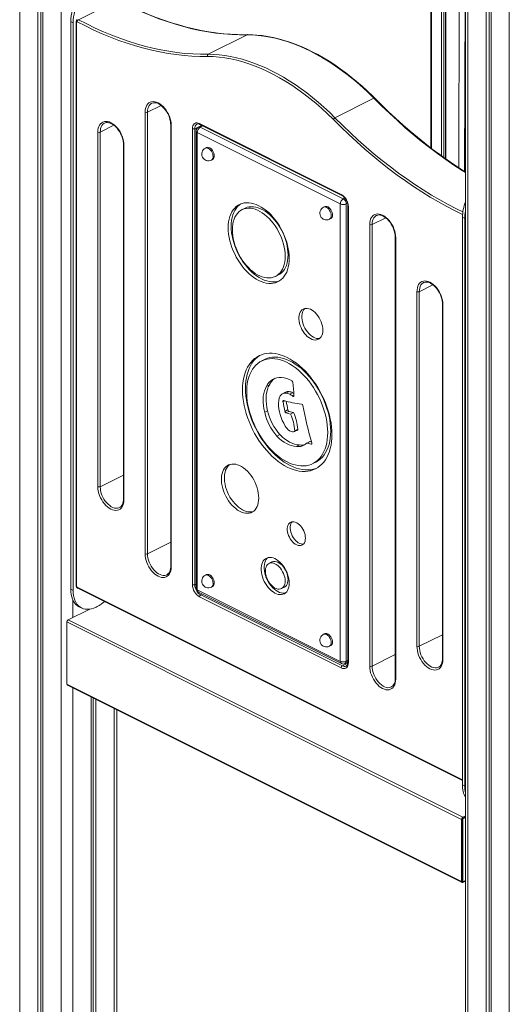
# Model space of a CAD drawing. Units: millimetres. Extents: x -10213 to 14899, y -5215 to 4201.
# Drawn here: x 5095 to 5681, y -4136 to -2958 of the extents above; entities that cross this region are included whole.
import ezdxf

# ---------------------------------------------------------------- set-up
doc = ezdxf.new("R2010")
doc.units = ezdxf.units.MM

msp = doc.modelspace()

# ---------------------------------------------------------------- linework, layer by layer
at = {"color": 8, "linetype": 'Continuous', "lineweight": 15}
for p, q in [((5680.7, -2775.7), (5680.7, -5023.6)), ((5094.7, -2784.2), (5094.7, -4730.7)), ((5144.2, -2808.9), (5144.2, -4755.4)), ((5628.1, -2815.3), (5627.1, -3139.3)), ((5631.2, -2813.3), (5631.2, -4998.9)), ((5599.4, -3120.6), (5599.4, -2827.1)), ((5602.2, -2826.4), (5602.2, -3122.6)), ((5604.4, -3124.1), (5604.4, -2825.8)), ((5620.1, -3134.8), (5621, -2819.3)), ((5587.4, -2829.2), (5587.4, -3111.7)), ((5247.7, -3068.6), (5264.1, -3060.4)), ((5191.1, -3092.3), (5207.5, -3084.1)), ((5310.8, -3086.5), (5314, -3084.9)), ((5482, -3172), (5483.8, -3171.1)), ((5485.5, -3178.1), (5487, -3177.4)), ((5516.4, -3202.9), (5532.8, -3194.7)), ((5573, -3283.2), (5589.3, -3275)), ((5411.9, -3413.8), (5409.8, -3414.8)), ((5423, -3407.5), (5421.6, -3408.2)), ((5444.4, -3465.2), (5443.5, -3465.7)), ((5191.1, -3516.6), (5218.8, -3502.8)), ((5247.7, -3596.9), (5275.4, -3583)), ((5163.5, -3636.7), (5624.6, -3867.3)), ((5305.8, -3633), (5304.3, -3633.8)), ((5158.3, -3651.9), (5158.3, -3673.1)), ((5313.3, -3645), (5311.3, -3646)), ((5573, -3707.5), (5600.7, -3693.7)), ((5516.4, -3731.2), (5544.1, -3717.4)), ((5487.4, -3727.7), (5481, -3730.8)), ((5485.5, -3725.5), (5487.5, -3724.5)), ((5158.3, -3757.2), (5158.3, -4755.4)), ((5207.8, -3782), (5207.8, -4730.7)), ((5625, -3989.2), (5624.3, -3988.9))]:
    msp.add_line(p, q, dxfattribs=at)
at = {"color": 7, "linetype": 'Continuous', "lineweight": 15}
for p, q in [((5656.4, -2790.2), (5656.4, -5008.2)), ((5658.8, -2788.3), (5658.8, -5012.7)), ((5116.6, -2795.1), (5116.6, -4741.6)), ((5119.9, -2796.7), (5119.9, -4740)), ((5122.3, -2797.9), (5122.3, -4744.4)), ((5653.1, -2793.2), (5653.1, -5009.8)), ((5628.3, -2815.2), (5628.3, -4995.4)), ((5604.9, -3124.5), (5604.9, -2825.6)), ((5586.8, -2829.3), (5586.8, -3111.2)), ((5165, -2957.8), (5211.7, -2934.4)), ((5155.8, -2960), (5158.6, -2961.4)), ((5155.8, -3639.1), (5155.8, -2960)), ((5158.6, -3640.6), (5158.6, -2961.4)), ((5162.3, -2960), (5162.3, -3634.8)), ((5162.8, -2960.7), (5162.8, -3635.5)), ((5320.3, -2999.1), (5367, -2975.8)), ((5472, -3075), (5518.7, -3051.6)), ((5244.9, -3596.9), (5244.9, -3068.6)), ((5247.7, -3068.6), (5247.7, -3596.9)), ((5275.4, -3083.4), (5275.4, -3611.7)), ((5276, -3084.1), (5276, -3612.4)), ((5311.3, -3084.7), (5304.3, -3088.2)), ((5312.1, -3084.6), (5308.6, -3086.3)), ((5309.9, -3082.1), (5479.6, -3166.9)), ((5310.4, -3083.1), (5480.1, -3168)), ((5310.8, -3086.5), (5482, -3172)), ((5311.4, -3083.6), (5311.3, -3084.7)), ((5311.3, -3084.7), (5311.3, -3085)), ((5188.3, -3516.6), (5188.3, -3092.3)), ((5191.1, -3092.3), (5191.1, -3516.6)), ((5301.4, -3633.8), (5301.4, -3088.2)), ((5304.3, -3088.2), (5304.3, -3633.8)), ((5305.8, -3090.8), (5305.8, -3638.2)), ((5478.4, -3178.1), (5307.3, -3092.6)), ((5307.3, -3092.6), (5307.3, -3639.9)), ((5218.8, -3107.1), (5218.8, -3531.5)), ((5219.4, -3107.8), (5219.4, -3532.2)), ((5318.4, -3110.7), (5316.9, -3111.4)), ((5324.1, -3125.8), (5325.5, -3125.1)), ((5478.4, -3725.5), (5478.4, -3178.1)), ((5485.5, -3178.1), (5485.5, -3725.5)), ((5487.5, -3180.8), (5487.5, -3726.4)), ((5364.4, -3183.3), (5360.8, -3185)), ((5459.8, -3181.5), (5458.4, -3182.2)), ((5488.1, -3181.5), (5488.1, -3727.1)), ((5465.5, -3196.5), (5466.9, -3195.8)), ((5513.6, -3731.2), (5513.6, -3202.9)), ((5516.4, -3202.9), (5516.4, -3731.2)), ((5627.4, -3195.6), (5624.6, -3194.2)), ((5624.6, -3194.2), (5624.6, -3873.4)), ((5627.4, -3195.6), (5627.4, -3874.8)), ((5544.1, -3217.8), (5544.1, -3746.1)), ((5544.7, -3218.5), (5544.7, -3746.8)), ((5400.8, -3265), (5404.3, -3263.2)), ((5570.1, -3707.5), (5570.1, -3283.2)), ((5573, -3283.2), (5573, -3707.5)), ((5600.7, -3298), (5600.7, -3722.4)), ((5601.2, -3298.7), (5601.2, -3723.1)), ((5387.7, -3364.3), (5384.2, -3366.1)), ((5393.6, -3394.5), (5390.1, -3396.2)), ((5413, -3403.4), (5409.5, -3405.2)), ((5417.1, -3402.7), (5413.5, -3404.5)), ((5421.3, -3404.1), (5417.8, -3405.8)), ((5391.4, -3425.7), (5387.9, -3427.5)), ((5415.4, -3424.6), (5411.9, -3426.4)), ((5416.8, -3426.5), (5413.3, -3428.2)), ((5413.3, -3428.2), (5418.9, -3429.7)), ((5416.8, -3426.5), (5422.4, -3427.9)), ((5422.4, -3427.9), (5418.9, -3429.7)), ((5423.5, -3450.6), (5422.5, -3450.8)), ((5423.7, -3450.6), (5427.2, -3448.8)), ((5427.6, -3447.7), (5424.1, -3449.5)), ((5406.1, -3454.2), (5402.6, -3456)), ((5441.9, -3462.6), (5438.3, -3464.4)), ((5442.4, -3462.6), (5438.9, -3464.3)), ((5442.4, -3462.6), (5444.1, -3463.1)), ((5429.4, -3466.6), (5425.8, -3468.4)), ((5438.9, -3464.3), (5443.5, -3465.7)), ((5445.6, -3488.9), (5449.1, -3487.1)), ((5396.6, -3606.6), (5393, -3608.4)), ((5318.4, -3621.7), (5316.9, -3622.4)), ((5155.8, -3639.1), (5158.6, -3640.6)), ((5164.1, -3637.8), (5624.6, -3868.1)), ((5307.3, -3639.9), (5478.4, -3725.5)), ((5324.1, -3636.7), (5325.5, -3636)), ((5408.1, -3638.5), (5411.6, -3636.7)), ((5308.6, -3642.6), (5479.7, -3728.2)), ((5479.6, -3733.3), (5309.9, -3648.4)), ((5311.3, -3646), (5481, -3730.8)), ((5178.5, -3663), (5152.7, -3676)), ((5166, -3660.3), (5168.7, -3661.6)), ((5187.6, -3659.8), (5186.2, -3660.5)), ((5196.5, -3654), (5195.3, -3654.6)), ((5623.6, -3914.6), (5151.2, -3678.4)), ((5151.2, -3678.4), (5151.2, -3752.9)), ((5625, -3912.1), (5152.7, -3676)), ((5459.8, -3692.4), (5458.4, -3693.1)), ((5465.5, -3707.4), (5466.9, -3706.7)), ((5484.2, -3728.2), (5487.5, -3726.5)), ((5487, -3726.8), (5487.5, -3727)), ((5623.6, -3989), (5151.2, -3752.9)), ((5151.8, -3754), (5624.1, -3990.1)), ((5180.2, -3768.2), (5180.2, -4744.4)), ((5182.6, -3769.4), (5182.6, -4740)), ((5185.9, -3771), (5185.9, -4741.6)), ((5210.8, -4727.1), (5210.8, -3783.4)), ((5627.4, -3874.8), (5624.6, -3873.4)), ((5628.3, -3910.5), (5625, -3912.1)), ((5623.6, -3914.6), (5623.6, -3989)), ((5624.3, -3914.2), (5624.3, -3988.7)), ((5625, -3913.9), (5624.5, -3913.6)), ((5628.3, -3911.4), (5625, -3913)), ((5625, -3913.9), (5628.3, -3912.2)), ((5625, -3913.9), (5625, -3989.2)), ((5625, -3989.2), (5624.3, -3988.9)), ((5625, -3989.2), (5628.3, -3987.6)), ((5625, -3990.1), (5628.3, -3988.4))]:
    msp.add_line(p, q, dxfattribs=at)
at = {"color": 7, "linetype": 'Continuous', "lineweight": 15, "flags": 128}
for points in [[(5155.8, -2960), (5155.9, -2956.6), (5156.3, -2953.1), (5157, -2949.6), (5157.9, -2946), (5159, -2942.4), (5160.4, -2938.9), (5162, -2935.4), (5163.8, -2932.1), (5165.9, -2928.8), (5168, -2925.8), (5170.3, -2922.9), (5172.8, -2920.3), (5175.3, -2917.9), (5178, -2915.8), (5180.6, -2913.9), (5183.3, -2912.4)], [(5158.6, -2961.4), (5158.7, -2958), (5159.1, -2954.5), (5159.8, -2951), (5160.7, -2947.4), (5161.9, -2943.8), (5163.2, -2940.3), (5164.9, -2936.8), (5166.7, -2933.5), (5168.7, -2930.2), (5170.9, -2927.2), (5173.2, -2924.3), (5175.6, -2921.7), (5178.2, -2919.3), (5180.8, -2917.2), (5183.5, -2915.3), (5186.2, -2913.8)], [(5367, -2975.8), (5357.8, -2975.8), (5348.5, -2975.4), (5339.1, -2974.7), (5329.6, -2973.7), (5320, -2972.3), (5310.4, -2970.5), (5300.7, -2968.5), (5290.9, -2966), (5281.1, -2963.3), (5271.3, -2960.1), (5261.4, -2956.7), (5251.5, -2952.9), (5241.5, -2948.8), (5231.6, -2944.3), (5221.6, -2939.5), (5211.7, -2934.4)], [(5367.5, -2975.6), (5364, -2975.7), (5355.5, -2975.6), (5346.9, -2975.2), (5338.3, -2974.5), (5329.6, -2973.5), (5320.9, -2972.2), (5312, -2970.6), (5303.2, -2968.8), (5294.2, -2966.6), (5285.3, -2964.1), (5276.2, -2961.4), (5267.2, -2958.4), (5258.1, -2955.1), (5249, -2951.5), (5239.9, -2947.6), (5230.8, -2943.5), (5221.7, -2939.1), (5212.6, -2934.4)], [(5163.6, -2960.2), (5163.4, -2960.1), (5163.3, -2960.1), (5163.2, -2960.1), (5163.1, -2960.2), (5163, -2960.3), (5162.9, -2960.4), (5162.9, -2960.5), (5162.8, -2960.7)], [(5319.4, -3001.7), (5310.2, -3001.7), (5300.8, -3001.3), (5291.4, -3000.6), (5281.9, -2999.6), (5272.3, -2998.2), (5262.6, -2996.4), (5252.9, -2994.3), (5243.1, -2991.9), (5233.3, -2989.1), (5223.4, -2986), (5213.5, -2982.5), (5203.5, -2978.7), (5193.5, -2974.6), (5183.5, -2970.1), (5173.6, -2965.3), (5163.6, -2960.2)], [(5165, -2957.8), (5175, -2962.9), (5184.9, -2967.7), (5194.9, -2972.1), (5204.8, -2976.2), (5214.7, -2980), (5224.6, -2983.5), (5234.4, -2986.6), (5244.2, -2989.4), (5254, -2991.8), (5263.7, -2993.9), (5273.3, -2995.6), (5282.9, -2997), (5292.4, -2998.1), (5301.8, -2998.8), (5311.1, -2999.1), (5320.3, -2999.1)], [(5367, -2975.8), (5367.5, -2975.6), (5367.5, -2975.6)], [(5518.7, -3051.6), (5512.1, -3045.2), (5505.4, -3039), (5498.7, -3033.1), (5491.9, -3027.5), (5485, -3022.1), (5478, -3016.9), (5471, -3012.1), (5464, -3007.5), (5457, -3003.2), (5449.9, -2999.3), (5442.9, -2995.6), (5435.8, -2992.2), (5428.7, -2989.1), (5421.7, -2986.4), (5414.7, -2983.9), (5407.7, -2981.8), (5400.7, -2980), (5393.9, -2978.5), (5387, -2977.3), (5380.3, -2976.5), (5373.6, -2975.9), (5367, -2975.8)], [(5519.6, -3051.5), (5517.2, -3049.2), (5510.9, -3043.1), (5504.5, -3037.3), (5498, -3031.8), (5491.5, -3026.4), (5485, -3021.3), (5478.4, -3016.5), (5471.7, -3011.9), (5465, -3007.5), (5458.3, -3003.4), (5451.6, -2999.6), (5444.8, -2996.1), (5438.1, -2992.8), (5431.4, -2989.8), (5424.6, -2987.1), (5417.9, -2984.6), (5411.2, -2982.5), (5404.6, -2980.6), (5398, -2979.1), (5391.4, -2977.8), (5384.9, -2976.8), (5378.5, -2976.1), (5372.1, -2975.7), (5367.5, -2975.6)], [(5470.1, -3077), (5463.2, -3070.3), (5456.3, -3063.9), (5449.2, -3057.8), (5442.1, -3052), (5434.9, -3046.4), (5427.7, -3041.2), (5420.4, -3036.2), (5413.1, -3031.6), (5405.8, -3027.2), (5398.4, -3023.2), (5391.1, -3019.6), (5383.7, -3016.2), (5376.4, -3013.2), (5369.1, -3010.5), (5361.8, -3008.2), (5354.6, -3006.2), (5347.4, -3004.6), (5340.3, -3003.4), (5333.3, -3002.4), (5326.3, -3001.9), (5319.4, -3001.7)], [(5320.3, -2999.1), (5326.9, -2999.3), (5333.6, -2999.8), (5340.4, -3000.6), (5347.2, -3001.8), (5354.1, -3003.3), (5361, -3005.1), (5368, -3007.2), (5375, -3009.7), (5382.1, -3012.5), (5389.1, -3015.5), (5396.2, -3018.9), (5403.3, -3022.6), (5410.3, -3026.6), (5417.4, -3030.9), (5424.4, -3035.4), (5431.4, -3040.3), (5438.3, -3045.4), (5445.2, -3050.8), (5452, -3056.5), (5458.8, -3062.4), (5465.5, -3068.5), (5472, -3075)], [(5244.9, -3068.6), (5245, -3066.2), (5245.4, -3063.9), (5246, -3061.9), (5246.9, -3060.1), (5248.1, -3058.6), (5249.4, -3057.4), (5251, -3056.5), (5252.6, -3056), (5254.5, -3055.8), (5256.4, -3055.9), (5258.4, -3056.5), (5260.4, -3057.3), (5262.5, -3058.5), (5264.4, -3060), (5266.4, -3061.7), (5268.2, -3063.7), (5269.9, -3066), (5271.4, -3068.4), (5272.8, -3070.9), (5273.9, -3073.6), (5274.8, -3076.3), (5275.4, -3078.9), (5275.8, -3081.6), (5276, -3084.1)], [(5252.8, -3057.8), (5253.4, -3057.5), (5254.8, -3057.2), (5256.3, -3057.1), (5257.8, -3057.3), (5259.5, -3057.8), (5261.2, -3058.5), (5262.9, -3059.5), (5264.6, -3060.8), (5266.2, -3062.3), (5267.8, -3064), (5269.3, -3065.9), (5270.7, -3067.9), (5271.9, -3070.1), (5273, -3072.4), (5273.9, -3074.7), (5274.5, -3077.1), (5275, -3079.4), (5275.3, -3081.6), (5275.4, -3083.4)], [(5518.7, -3051.6), (5519.2, -3051.5), (5519.5, -3051.5), (5519.6, -3051.6)], [(5628.3, -3140), (5624.5, -3137.7), (5615.5, -3131.8), (5606.4, -3125.6), (5597.4, -3119.2), (5588.5, -3112.5), (5579.6, -3105.6), (5570.7, -3098.5), (5561.9, -3091.1), (5553.1, -3083.5), (5544.4, -3075.6), (5535.8, -3067.6), (5527.3, -3059.3), (5519.6, -3051.5)], [(5188.3, -3092.3), (5188.4, -3089.8), (5188.8, -3087.6), (5189.5, -3085.6), (5190.4, -3083.8), (5191.5, -3082.3), (5192.9, -3081.1), (5194.4, -3080.2), (5196.1, -3079.6), (5197.9, -3079.5), (5199.8, -3079.6), (5201.8, -3080.1), (5203.9, -3081), (5205.9, -3082.2), (5207.9, -3083.6), (5209.8, -3085.4), (5211.6, -3087.4), (5213.3, -3089.7), (5214.9, -3092.1), (5216.2, -3094.6), (5217.3, -3097.2), (5218.2, -3099.9), (5218.9, -3102.6), (5219.3, -3105.3), (5219.4, -3107.8)], [(5196.3, -3081.5), (5196.8, -3081.2), (5198.2, -3080.8), (5199.7, -3080.8), (5201.3, -3081), (5202.9, -3081.4), (5204.6, -3082.2), (5206.3, -3083.2), (5208, -3084.5), (5209.6, -3085.9), (5211.2, -3087.7), (5212.7, -3089.6), (5214.1, -3091.6), (5215.3, -3093.8), (5216.4, -3096.1), (5217.3, -3098.4), (5218, -3100.7), (5218.5, -3103.1), (5218.8, -3105.3), (5218.8, -3107.1)], [(5301.4, -3088.2), (5301.6, -3086.5), (5301.9, -3084.9), (5302.6, -3083.6), (5303.4, -3082.5), (5304.5, -3081.8), (5305.7, -3081.3), (5307, -3081.2), (5308.4, -3081.5), (5309.9, -3082.1)], [(5312.8, -3084.3), (5312.7, -3084.3), (5312.1, -3084.6)], [(5327.6, -3120.7), (5327.5, -3119.2), (5327.1, -3117.6), (5326.4, -3116), (5325.6, -3114.4), (5324.6, -3113.1), (5323.5, -3112), (5322.2, -3111.1), (5321, -3110.6), (5319.8, -3110.4), (5318.8, -3110.6), (5318.4, -3110.7)], [(5417.4, -3243.3), (5417.2, -3239.5), (5416.9, -3235.7), (5416.2, -3231.8), (5415.4, -3227.8), (5414.3, -3223.8), (5413, -3219.8), (5411.4, -3215.8), (5409.7, -3212), (5407.7, -3208.2), (5405.6, -3204.5), (5403.3, -3200.9), (5400.8, -3197.5), (5398.2, -3194.4), (5395.5, -3191.4), (5392.7, -3188.6), (5389.8, -3186.1), (5386.8, -3183.9), (5383.8, -3181.9), (5380.8, -3180.3), (5377.8, -3178.9), (5374.8, -3177.9), (5371.8, -3177.1), (5368.9, -3176.7), (5366.1, -3176.7), (5363.4, -3177), (5360.8, -3177.5), (5358.4, -3178.5), (5356.1, -3179.7), (5353.9, -3181.3), (5352, -3183.1), (5350.2, -3185.2), (5348.7, -3187.6), (5347.3, -3190.3), (5346.2, -3193.2), (5345.4, -3196.3), (5344.8, -3199.6), (5344.4, -3203.1), (5344.3, -3206.7), (5344.4, -3210.5), (5344.8, -3214.4), (5345.4, -3218.3), (5346.2, -3222.3), (5347.3, -3226.3), (5348.7, -3230.3), (5350.2, -3234.2), (5352, -3238.1), (5353.9, -3241.9), (5356.1, -3245.6), (5358.4, -3249.1), (5360.8, -3252.5), (5363.4, -3255.7), (5366.1, -3258.7), (5368.9, -3261.4), (5371.8, -3263.9), (5374.8, -3266.2), (5377.8, -3268.1), (5380.8, -3269.8), (5383.8, -3271.2), (5386.8, -3272.2), (5389.8, -3272.9), (5392.7, -3273.3), (5395.5, -3273.4), (5398.2, -3273.1), (5400.8, -3272.5), (5403.3, -3271.6), (5405.6, -3270.3), (5407.7, -3268.8), (5409.7, -3266.9), (5411.4, -3264.8), (5413, -3262.4), (5414.3, -3259.7), (5415.4, -3256.9), (5416.2, -3253.7), (5416.9, -3250.4), (5417.2, -3246.9), (5417.4, -3243.3)], [(5359.5, -3178), (5357.5, -3179.5), (5355.5, -3181.3), (5353.7, -3183.5), (5352.2, -3185.9), (5350.9, -3188.5), (5349.8, -3191.4), (5348.9, -3194.5), (5348.3, -3197.9), (5347.9, -3201.3), (5347.8, -3205), (5347.9, -3208.7), (5348.3, -3212.6), (5348.9, -3216.5), (5349.8, -3220.5), (5350.9, -3224.5), (5352.2, -3228.5), (5353.7, -3232.4), (5355.5, -3236.3), (5357.5, -3240.1), (5359.6, -3243.8), (5361.9, -3247.4), (5364.4, -3250.7), (5366.9, -3253.9), (5369.7, -3256.9), (5372.5, -3259.7), (5375.4, -3262.2), (5378.3, -3264.4), (5381.3, -3266.4), (5384.3, -3268), (5387.4, -3269.4), (5390.4, -3270.4), (5393.3, -3271.1), (5396.2, -3271.5), (5399, -3271.6), (5401.7, -3271.3), (5404.3, -3270.7), (5405.7, -3270.3)], [(5412.4, -3240.8), (5412.3, -3237.3), (5411.9, -3233.7), (5411.3, -3230), (5410.4, -3226.2), (5409.3, -3222.5), (5407.9, -3218.7), (5406.4, -3215.1), (5404.6, -3211.5), (5402.7, -3208), (5400.5, -3204.6), (5398.2, -3201.4), (5395.8, -3198.4), (5393.2, -3195.6), (5390.6, -3193.1), (5387.8, -3190.8), (5385.1, -3188.8), (5382.2, -3187.1), (5379.4, -3185.6), (5376.6, -3184.5), (5373.8, -3183.8), (5371, -3183.3), (5368.4, -3183.2), (5365.8, -3183.5), (5363.4, -3184), (5361.1, -3184.9), (5359, -3186.1), (5357, -3187.7), (5355.2, -3189.5), (5353.7, -3191.6), (5352.3, -3194), (5351.2, -3196.6), (5350.3, -3199.5), (5349.7, -3202.6), (5349.3, -3205.8), (5349.2, -3209.2), (5349.3, -3212.8), (5349.7, -3216.4), (5350.3, -3220.1), (5351.2, -3223.8), (5352.3, -3227.6), (5353.7, -3231.3), (5355.2, -3235), (5357, -3238.6), (5359, -3242.1), (5361.1, -3245.4), (5363.4, -3248.6), (5365.8, -3251.6), (5368.4, -3254.4), (5371, -3257), (5373.8, -3259.2), (5376.6, -3261.3), (5379.4, -3263), (5382.2, -3264.4), (5385.1, -3265.5), (5387.8, -3266.3), (5390.6, -3266.7), (5393.2, -3266.8), (5395.8, -3266.6), (5398.2, -3266), (5400.5, -3265.1), (5402.7, -3263.9), (5404.6, -3262.4), (5406.4, -3260.6), (5407.9, -3258.4), (5409.3, -3256.1), (5410.4, -3253.4), (5411.3, -3250.6), (5411.9, -3247.5), (5412.3, -3244.2), (5412.4, -3240.8)], [(5416, -3239.1), (5415.8, -3235.5), (5415.4, -3231.9), (5414.8, -3228.2), (5413.9, -3224.5), (5412.8, -3220.7), (5411.5, -3217), (5409.9, -3213.3), (5408.1, -3209.7), (5406.2, -3206.2), (5404.1, -3202.8), (5401.8, -3199.7), (5399.3, -3196.7), (5396.8, -3193.9), (5394.1, -3191.3), (5391.4, -3189), (5388.6, -3187), (5385.8, -3185.3), (5382.9, -3183.9), (5380.1, -3182.8), (5377.3, -3182), (5374.6, -3181.6), (5371.9, -3181.5), (5369.4, -3181.7), (5366.9, -3182.2), (5364.6, -3183.1), (5364.4, -3183.3)], [(5469, -3191.4), (5468.9, -3189.9), (5468.5, -3188.3), (5467.9, -3186.7), (5467, -3185.2), (5466, -3183.8), (5464.9, -3182.7), (5463.7, -3181.8), (5462.4, -3181.3), (5461.3, -3181.1), (5460.2, -3181.3), (5459.8, -3181.5)], [(5513.6, -3202.9), (5513.7, -3200.5), (5514.1, -3198.3), (5514.7, -3196.2), (5515.6, -3194.4), (5516.8, -3192.9), (5518.1, -3191.7), (5519.7, -3190.9), (5521.3, -3190.3), (5523.2, -3190.1), (5525.1, -3190.3), (5527.1, -3190.8), (5529.1, -3191.7), (5531.2, -3192.8), (5533.1, -3194.3), (5535.1, -3196.1), (5536.9, -3198.1), (5538.6, -3200.3), (5540.1, -3202.7), (5541.5, -3205.3), (5542.6, -3207.9), (5543.5, -3210.6), (5544.1, -3213.3), (5544.5, -3215.9), (5544.7, -3218.5)], [(5521.5, -3192.2), (5522.1, -3191.9), (5523.5, -3191.5), (5525, -3191.4), (5526.5, -3191.6), (5528.2, -3192.1), (5529.9, -3192.9), (5531.6, -3193.9), (5533.3, -3195.1), (5534.9, -3196.6), (5536.5, -3198.3), (5538, -3200.2), (5539.4, -3202.3), (5540.6, -3204.5), (5541.7, -3206.7), (5542.6, -3209.1), (5543.2, -3211.4), (5543.7, -3213.7), (5544, -3216), (5544.1, -3217.8)], [(5404.3, -3263.2), (5406.2, -3262.2), (5408.1, -3260.6), (5409.9, -3258.8), (5411.5, -3256.7), (5412.8, -3254.3), (5413.9, -3251.7), (5414.8, -3248.8), (5415.4, -3245.7), (5415.8, -3242.5), (5416, -3239.1)], [(5570.1, -3283.2), (5570.3, -3280.8), (5570.7, -3278.5), (5571.3, -3276.5), (5572.2, -3274.7), (5573.3, -3273.2), (5574.7, -3272), (5576.2, -3271.1), (5577.9, -3270.6), (5579.7, -3270.4), (5581.7, -3270.5), (5583.7, -3271), (5585.7, -3271.9), (5587.7, -3273.1), (5589.7, -3274.6), (5591.6, -3276.3), (5593.5, -3278.3), (5595.2, -3280.6), (5596.7, -3283), (5598, -3285.5), (5599.2, -3288.2), (5600.1, -3290.8), (5600.7, -3293.5), (5601.1, -3296.2), (5601.2, -3298.7)], [(5578.1, -3272.4), (5578.6, -3272.1), (5580, -3271.8), (5581.5, -3271.7), (5583.1, -3271.9), (5584.8, -3272.4), (5586.4, -3273.1), (5588.1, -3274.1), (5589.8, -3275.4), (5591.5, -3276.9), (5593.1, -3278.6), (5594.6, -3280.5), (5595.9, -3282.5), (5597.2, -3284.7), (5598.2, -3287), (5599.1, -3289.3), (5599.8, -3291.7), (5600.3, -3294), (5600.6, -3296.2), (5600.7, -3298)], [(5457.5, -3329.3), (5457.4, -3326.9), (5457, -3324.4), (5456.4, -3321.9), (5455.5, -3319.3), (5454.4, -3316.9), (5453.1, -3314.5), (5451.7, -3312.2), (5450.1, -3310.2), (5448.3, -3308.3), (5446.5, -3306.7), (5444.6, -3305.4), (5442.7, -3304.3), (5440.8, -3303.6), (5438.9, -3303.2), (5437.1, -3303.2), (5435.5, -3303.5), (5433.9, -3304.1), (5432.5, -3305), (5431.4, -3306.3), (5430.4, -3307.8), (5429.6, -3309.6), (5429.1, -3311.6), (5428.9, -3313.8), (5428.9, -3316.1), (5429.1, -3318.6), (5429.6, -3321.1), (5430.4, -3323.6), (5431.4, -3326.2), (5432.5, -3328.6), (5433.9, -3330.9), (5435.5, -3333.1), (5437.1, -3335), (5438.9, -3336.8), (5440.8, -3338.2), (5442.7, -3339.4), (5444.6, -3340.3), (5446.5, -3340.9), (5448.3, -3341.1), (5450.1, -3341), (5451.7, -3340.5), (5453.1, -3339.7), (5454.4, -3338.6), (5455.5, -3337.2), (5456.4, -3335.6), (5457, -3333.7), (5457.4, -3331.6), (5457.5, -3329.3)], [(5436, -3303.3), (5434.9, -3304.5), (5433.9, -3306), (5433.2, -3307.8), (5432.7, -3309.8), (5432.4, -3312), (5432.4, -3314.4), (5432.7, -3316.8), (5433.2, -3319.3), (5433.9, -3321.9), (5434.9, -3324.4), (5436.1, -3326.8), (5437.5, -3329.1), (5439, -3331.3), (5440.7, -3333.3), (5442.5, -3335), (5444.3, -3336.5), (5446.2, -3337.7), (5448.1, -3338.5), (5450, -3339.1), (5451.9, -3339.3), (5453.6, -3339.2), (5453.9, -3339.1)], [(5468.4, -3454.2), (5468.2, -3449.7), (5467.9, -3445.1), (5467.3, -3440.3), (5466.4, -3435.6), (5465.3, -3430.8), (5463.9, -3425.9), (5462.4, -3421.1), (5460.6, -3416.3), (5458.6, -3411.6), (5456.4, -3406.9), (5454, -3402.3), (5451.4, -3397.9), (5448.6, -3393.6), (5445.7, -3389.4), (5442.7, -3385.4), (5439.5, -3381.6), (5436.2, -3378.1), (5432.8, -3374.7), (5429.3, -3371.6), (5425.8, -3368.8), (5422.2, -3366.2), (5418.5, -3364), (5414.9, -3362), (5411.2, -3360.3), (5407.6, -3359), (5404, -3357.9), (5400.5, -3357.2), (5397, -3356.8), (5393.6, -3356.8), (5390.3, -3357), (5387.1, -3357.6), (5384, -3358.6), (5381.1, -3359.8), (5378.4, -3361.4), (5375.8, -3363.2), (5373.4, -3365.4), (5371.2, -3367.9), (5369.2, -3370.6), (5367.4, -3373.6), (5365.8, -3376.9), (5364.5, -3380.4), (5363.4, -3384.1), (5362.5, -3388), (5361.9, -3392.1), (5361.5, -3396.3), (5361.4, -3400.8), (5361.5, -3405.3), (5361.9, -3409.9), (5362.5, -3414.6), (5363.4, -3419.4), (5364.5, -3424.2), (5365.8, -3429.1), (5367.4, -3433.9), (5369.2, -3438.7), (5371.2, -3443.4), (5373.4, -3448.1), (5375.8, -3452.7), (5378.4, -3457.1), (5381.1, -3461.4), (5384, -3465.6), (5387.1, -3469.6), (5390.3, -3473.3), (5393.6, -3476.9), (5397, -3480.3), (5400.5, -3483.3), (5404, -3486.2), (5407.6, -3488.7), (5411.2, -3491), (5414.9, -3493), (5418.5, -3494.7), (5422.2, -3496), (5425.8, -3497.1), (5429.3, -3497.8), (5432.8, -3498.2), (5436.2, -3498.2), (5439.5, -3498), (5442.7, -3497.4), (5445.7, -3496.4), (5448.6, -3495.2), (5451.4, -3493.6), (5454, -3491.7), (5456.4, -3489.6), (5458.6, -3487.1), (5460.6, -3484.4), (5462.4, -3481.4), (5463.9, -3478.1), (5465.3, -3474.6), (5466.4, -3470.9), (5467.3, -3467), (5467.9, -3462.9), (5468.2, -3458.6), (5468.4, -3454.2)], [(5382.9, -3359), (5381.9, -3359.6), (5379.3, -3361.5), (5376.9, -3363.6), (5374.7, -3366.1), (5372.7, -3368.8), (5370.9, -3371.8), (5369.4, -3375.1), (5368, -3378.6), (5366.9, -3382.3), (5366.1, -3386.2), (5365.4, -3390.3), (5365.1, -3394.6), (5364.9, -3399), (5365.1, -3403.5), (5365.4, -3408.2), (5366.1, -3412.9), (5366.9, -3417.6), (5368, -3422.5), (5369.4, -3427.3), (5370.9, -3432.1), (5372.7, -3436.9), (5374.7, -3441.7), (5376.9, -3446.3), (5379.3, -3450.9), (5381.9, -3455.3), (5384.7, -3459.7), (5387.6, -3463.8), (5390.6, -3467.8), (5393.8, -3471.6), (5397.1, -3475.1), (5400.5, -3478.5), (5404, -3481.6), (5407.5, -3484.4), (5411.1, -3487), (5414.8, -3489.2), (5418.4, -3491.2), (5422.1, -3492.9), (5425.7, -3494.3), (5429.3, -3495.3), (5432.9, -3496), (5436.3, -3496.4), (5439.7, -3496.5), (5443, -3496.2), (5446.2, -3495.6), (5449.3, -3494.7), (5450.5, -3494.2)], [(5463.4, -3451.8), (5463.3, -3447.4), (5462.9, -3442.9), (5462.3, -3438.4), (5461.4, -3433.8), (5460.3, -3429.2), (5458.9, -3424.6), (5457.3, -3419.9), (5455.5, -3415.4), (5453.5, -3410.8), (5451.3, -3406.4), (5448.9, -3402.1), (5446.3, -3397.9), (5443.6, -3393.9), (5440.7, -3390), (5437.6, -3386.3), (5434.5, -3382.9), (5431.2, -3379.7), (5427.9, -3376.7), (5424.5, -3374), (5421, -3371.6), (5417.5, -3369.5), (5414, -3367.6), (5410.5, -3366.1), (5407, -3364.9), (5403.6, -3364), (5400.2, -3363.5), (5396.9, -3363.3), (5393.7, -3363.4), (5390.6, -3363.9), (5387.7, -3364.7), (5384.8, -3365.8), (5382.2, -3367.2), (5379.7, -3369), (5377.3, -3371.1), (5375.2, -3373.4), (5373.3, -3376.1), (5371.6, -3379), (5370.1, -3382.1), (5368.9, -3385.5), (5367.9, -3389.1), (5367.1, -3392.9), (5366.6, -3396.9), (5366.4, -3401.1), (5366.4, -3405.4), (5366.6, -3409.8), (5367.1, -3414.3), (5367.9, -3418.9), (5368.9, -3423.5), (5370.1, -3428.1), (5371.6, -3432.7), (5373.3, -3437.3), (5375.2, -3441.9), (5377.3, -3446.4), (5379.7, -3450.8), (5382.2, -3455), (5384.8, -3459.1), (5387.7, -3463.1), (5390.6, -3466.8), (5393.7, -3470.4), (5396.9, -3473.7), (5400.2, -3476.8), (5403.6, -3479.7), (5407, -3482.2), (5410.5, -3484.5), (5414, -3486.5), (5417.5, -3488.2), (5421, -3489.5), (5424.5, -3490.5), (5427.9, -3491.3), (5431.2, -3491.6), (5434.5, -3491.7), (5437.6, -3491.4), (5440.7, -3490.7), (5443.6, -3489.8), (5446.3, -3488.5), (5448.9, -3486.9), (5451.3, -3485), (5453.5, -3482.8), (5455.5, -3480.3), (5457.3, -3477.5), (5458.9, -3474.5), (5460.3, -3471.2), (5461.4, -3467.7), (5462.3, -3464), (5462.9, -3460.1), (5463.3, -3456), (5463.4, -3451.8)], [(5467, -3450), (5466.8, -3445.6), (5466.4, -3441.2), (5465.8, -3436.6), (5464.9, -3432.1), (5463.8, -3427.4), (5462.5, -3422.8), (5460.9, -3418.2), (5459.1, -3413.6), (5457.1, -3409.1), (5454.8, -3404.6), (5452.4, -3400.3), (5449.8, -3396.1), (5447.1, -3392.1), (5444.2, -3388.2), (5441.2, -3384.6), (5438, -3381.1), (5434.7, -3377.9), (5431.4, -3374.9), (5428, -3372.2), (5424.5, -3369.8), (5421.1, -3367.7), (5417.5, -3365.9), (5414, -3364.3), (5410.6, -3363.1), (5407.1, -3362.3), (5403.8, -3361.7), (5400.5, -3361.5), (5397.3, -3361.7), (5394.2, -3362.1), (5391.2, -3362.9), (5388.4, -3364), (5387.7, -3364.3)], [(5390.1, -3396.2), (5388.7, -3398.9), (5387.6, -3401.8), (5386.8, -3405), (5386.3, -3408.4), (5386, -3412), (5386.1, -3415.7), (5386.4, -3419.5), (5387, -3423.5), (5387.9, -3427.5)], [(5393.6, -3394.5), (5392.2, -3397.1), (5391.2, -3400.1), (5390.4, -3403.2), (5389.8, -3406.6), (5389.6, -3410.2), (5389.6, -3413.9), (5389.9, -3417.8), (5390.5, -3421.7), (5391.4, -3425.7)], [(5412.6, -3444), (5410.7, -3440.7), (5409, -3437.3), (5407.6, -3433.8), (5406.4, -3430.3), (5405.5, -3426.8), (5404.9, -3423.3), (5404.6, -3419.8), (5404.6, -3416.5), (5404.8, -3413.4), (5405.4, -3410.5)], [(5410.7, -3413.5), (5410.5, -3413.4), (5410.3, -3413.5), (5410.1, -3413.6), (5409.9, -3413.7), (5409.8, -3414), (5409.8, -3414.2), (5409.8, -3414.5), (5409.8, -3414.8)], [(5449.1, -3487.1), (5449.8, -3486.7), (5452.4, -3485.1), (5454.8, -3483.2), (5457.1, -3481), (5459.1, -3478.5), (5460.9, -3475.7), (5462.5, -3472.7), (5463.8, -3469.4), (5464.9, -3465.9), (5465.8, -3462.2), (5466.4, -3458.3), (5466.8, -3454.2), (5467, -3450)], [(5402.6, -3456), (5405.4, -3458.7), (5408.2, -3461.1), (5411.2, -3463.2), (5414.1, -3465), (5417.1, -3466.4), (5420.1, -3467.4), (5423, -3468.1), (5425.8, -3468.4)], [(5406.1, -3454.2), (5408.9, -3456.9), (5411.8, -3459.3), (5414.7, -3461.4), (5417.7, -3463.2), (5420.7, -3464.6), (5423.6, -3465.7), (5426.5, -3466.3), (5429.4, -3466.6)], [(5443.5, -3465.7), (5443.8, -3465.7), (5444, -3465.7), (5444.2, -3465.6), (5444.3, -3465.4), (5444.4, -3465.1), (5444.5, -3464.8), (5444.5, -3464.5), (5444.4, -3464.2)], [(5380.8, -3530.1), (5380.7, -3527.1), (5380.3, -3524), (5379.7, -3520.9), (5378.8, -3517.8), (5377.7, -3514.6), (5376.4, -3511.5), (5374.9, -3508.5), (5373.2, -3505.7), (5371.3, -3502.9), (5369.3, -3500.4), (5367.2, -3498), (5364.9, -3495.9), (5362.6, -3494.1), (5360.3, -3492.5), (5357.9, -3491.3), (5355.5, -3490.3), (5353.2, -3489.7), (5350.9, -3489.4), (5348.7, -3489.4), (5346.6, -3489.8), (5344.7, -3490.5), (5342.9, -3491.5), (5341.3, -3492.8), (5339.9, -3494.5), (5338.7, -3496.4), (5337.7, -3498.5), (5336.9, -3500.9), (5336.4, -3503.5), (5336.2, -3506.3), (5336.2, -3509.2), (5336.4, -3512.2), (5336.9, -3515.3), (5337.7, -3518.5), (5338.7, -3521.6), (5339.9, -3524.7), (5341.3, -3527.8), (5342.9, -3530.7), (5344.7, -3533.5), (5346.6, -3536.2), (5348.7, -3538.6), (5350.9, -3540.8), (5353.2, -3542.8), (5355.5, -3544.5), (5357.9, -3545.9), (5360.3, -3547.1), (5362.6, -3547.9), (5364.9, -3548.3), (5367.2, -3548.4), (5369.3, -3548.2), (5371.3, -3547.7), (5373.2, -3546.8), (5374.9, -3545.7), (5376.4, -3544.2), (5377.7, -3542.4), (5378.8, -3540.4), (5379.7, -3538.1), (5380.3, -3535.6), (5380.7, -3532.9), (5380.8, -3530.1)], [(5346.2, -3489.9), (5344.8, -3491.1), (5343.4, -3492.7), (5342.2, -3494.6), (5341.2, -3496.8), (5340.5, -3499.2), (5340, -3501.8), (5339.7, -3504.5), (5339.7, -3507.4), (5340, -3510.5), (5340.5, -3513.6), (5341.2, -3516.7), (5342.2, -3519.8), (5343.4, -3522.9), (5344.8, -3526), (5346.4, -3528.9), (5348.2, -3531.8), (5350.2, -3534.4), (5352.3, -3536.8), (5354.4, -3539.1), (5356.7, -3541.1), (5359.1, -3542.8), (5361.4, -3544.2), (5363.8, -3545.3), (5366.2, -3546.1), (5368.5, -3546.5), (5370.7, -3546.7), (5372.8, -3546.5), (5374.3, -3546.1)], [(5219.4, -3532.2), (5219.3, -3534.6), (5218.9, -3536.8), (5218.2, -3538.9), (5217.3, -3540.6), (5216.2, -3542.2), (5214.9, -3543.4), (5213.3, -3544.2), (5211.6, -3544.8), (5209.8, -3545), (5207.9, -3544.8), (5205.9, -3544.3), (5203.9, -3543.4), (5201.8, -3542.3), (5199.8, -3540.8), (5197.9, -3539), (5196.1, -3537), (5194.4, -3534.8), (5192.9, -3532.4), (5191.5, -3529.8), (5190.4, -3527.2), (5189.5, -3524.5), (5188.8, -3521.8), (5188.4, -3519.2), (5188.3, -3516.6)], [(5218.8, -3531.5), (5218.8, -3532.5), (5218.6, -3534.5), (5218.2, -3536.3), (5217.6, -3537.8), (5216.9, -3539.2), (5216, -3540.3), (5214.9, -3541.1), (5214.3, -3541.5)], [(5436.7, -3578.1), (5436.5, -3576.1), (5436.2, -3573.9), (5435.5, -3571.7), (5434.7, -3569.5), (5433.6, -3567.4), (5432.4, -3565.5), (5431, -3563.7), (5429.5, -3562.1), (5427.9, -3560.8), (5426.3, -3559.7), (5424.6, -3558.9), (5423, -3558.5), (5421.4, -3558.4), (5420, -3558.7), (5418.6, -3559.2), (5417.5, -3560.1), (5416.5, -3561.3), (5415.8, -3562.8), (5415.3, -3564.4), (5415, -3566.3), (5415, -3568.4), (5415.3, -3570.5), (5415.8, -3572.7), (5416.5, -3574.9), (5417.5, -3577), (5418.6, -3579), (5420, -3580.9), (5421.4, -3582.6), (5423, -3584.1), (5424.6, -3585.3), (5426.3, -3586.2), (5427.9, -3586.8), (5429.5, -3587), (5431, -3587), (5432.4, -3586.6), (5433.6, -3585.8), (5434.7, -3584.8), (5435.5, -3583.5), (5436.2, -3581.9), (5436.5, -3580.1), (5436.7, -3578.1)], [(5420.9, -3558.5), (5420.1, -3559.5), (5419.3, -3561), (5418.8, -3562.7), (5418.6, -3564.6), (5418.6, -3566.6), (5418.8, -3568.7), (5419.3, -3570.9), (5420.1, -3573.1), (5421, -3575.2), (5422.2, -3577.3), (5423.5, -3579.2), (5424.9, -3580.9), (5426.5, -3582.3), (5428.1, -3583.5), (5429.8, -3584.4), (5431.4, -3585), (5433, -3585.3), (5434.3, -3585.2)], [(5276, -3612.4), (5275.8, -3614.8), (5275.4, -3617.1), (5274.8, -3619.1), (5273.9, -3620.9), (5272.8, -3622.4), (5271.4, -3623.6), (5269.9, -3624.5), (5268.2, -3625), (5266.4, -3625.2), (5264.4, -3625), (5262.5, -3624.5), (5260.4, -3623.7), (5258.4, -3622.5), (5256.4, -3621), (5254.5, -3619.3), (5252.6, -3617.2), (5251, -3615), (5249.4, -3612.6), (5248.1, -3610.1), (5246.9, -3607.4), (5246, -3604.7), (5245.4, -3602.1), (5245, -3599.4), (5244.9, -3596.9)], [(5417.4, -3631.8), (5417.2, -3629.3), (5416.9, -3626.6), (5416.2, -3623.8), (5415.4, -3621.1), (5414.3, -3618.4), (5413, -3615.8), (5411.5, -3613.3), (5409.8, -3610.9), (5408, -3608.7), (5406.1, -3606.8), (5404.1, -3605.1), (5402.1, -3603.7), (5400, -3602.6), (5398, -3601.8), (5395.9, -3601.3), (5394, -3601.2), (5392.1, -3601.4), (5390.4, -3601.9), (5388.8, -3602.8), (5387.4, -3604), (5386.2, -3605.4), (5385.3, -3607.2), (5384.5, -3609.2), (5384, -3611.4), (5383.8, -3613.8), (5383.8, -3616.3), (5384, -3619), (5384.5, -3621.7), (5385.3, -3624.4), (5386.2, -3627.1), (5387.4, -3629.8), (5388.8, -3632.4), (5390.4, -3634.8), (5392.1, -3637.1), (5394, -3639.1), (5395.9, -3641), (5398, -3642.5), (5400, -3643.8), (5402.1, -3644.7), (5404.1, -3645.4), (5406.1, -3645.7), (5408, -3645.6), (5409.8, -3645.3), (5411.5, -3644.6), (5413, -3643.5), (5414.3, -3642.2), (5415.4, -3640.6), (5416.2, -3638.7), (5416.9, -3636.6), (5417.2, -3634.3), (5417.4, -3631.8)], [(5391.8, -3601.5), (5391, -3602.2), (5389.8, -3603.7), (5388.8, -3605.4), (5388, -3607.4), (5387.5, -3609.6), (5387.3, -3612), (5387.3, -3614.5), (5387.5, -3617.2), (5388, -3619.9), (5388.8, -3622.6), (5389.8, -3625.4), (5391, -3628), (5392.4, -3630.6), (5393.9, -3633), (5395.7, -3635.3), (5397.5, -3637.4), (5399.5, -3639.2), (5401.5, -3640.7), (5403.6, -3642), (5405.6, -3643), (5407.7, -3643.6), (5409.7, -3643.9), (5411.6, -3643.9), (5412.9, -3643.6)], [(5275.4, -3611.7), (5275.4, -3612.8), (5275.2, -3614.7), (5274.8, -3616.5), (5274.2, -3618.1), (5273.4, -3619.4), (5272.5, -3620.5), (5271.5, -3621.4), (5270.8, -3621.7)], [(5412.4, -3629.4), (5412.3, -3627.2), (5411.9, -3624.9), (5411.3, -3622.6), (5410.4, -3620.4), (5409.4, -3618.2), (5408.1, -3616.1), (5406.7, -3614.1), (5405.2, -3612.4), (5403.5, -3610.9), (5401.8, -3609.6), (5400.1, -3608.7), (5398.4, -3608.1), (5396.7, -3607.8), (5395.1, -3607.8), (5393.6, -3608.2), (5392.3, -3608.8), (5391.1, -3609.8), (5390.2, -3611.1), (5389.5, -3612.7), (5389, -3614.5), (5388.7, -3616.5), (5388.7, -3618.6), (5389, -3620.8), (5389.5, -3623.1), (5390.2, -3625.4), (5391.1, -3627.6), (5392.3, -3629.8), (5393.6, -3631.8), (5395.1, -3633.7), (5396.7, -3635.3), (5398.4, -3636.7), (5400.1, -3637.8), (5401.8, -3638.5), (5403.5, -3639), (5405.2, -3639.1), (5406.7, -3638.9), (5408.1, -3638.4), (5409.4, -3637.6), (5410.4, -3636.4), (5411.3, -3635), (5411.9, -3633.3), (5412.3, -3631.4), (5412.4, -3629.4)], [(5416, -3627.6), (5415.8, -3625.4), (5415.4, -3623.2), (5414.8, -3620.9), (5414, -3618.6), (5412.9, -3616.4), (5411.7, -3614.3), (5410.3, -3612.3), (5408.7, -3610.6), (5407.1, -3609.1), (5405.4, -3607.9), (5403.6, -3606.9), (5401.9, -3606.3), (5400.2, -3606), (5398.6, -3606), (5397.2, -3606.4), (5396.6, -3606.6)], [(5327.6, -3631.7), (5327.5, -3630.1), (5327.1, -3628.5), (5326.4, -3626.9), (5325.6, -3625.4), (5324.6, -3624.1), (5323.5, -3622.9), (5322.2, -3622.1), (5321, -3621.6), (5319.8, -3621.4), (5318.8, -3621.5), (5318.4, -3621.7)], [(5411.6, -3636.7), (5411.7, -3636.6), (5412.9, -3635.8), (5414, -3634.6), (5414.8, -3633.2), (5415.4, -3631.5), (5415.8, -3629.7), (5416, -3627.6)], [(5165.9, -3660.2), (5165.9, -3660.2), (5163.8, -3659), (5162, -3657.4), (5160.4, -3655.6), (5159, -3653.4), (5157.9, -3651), (5157, -3648.4), (5156.3, -3645.5), (5155.9, -3642.4), (5155.8, -3639.1)], [(5186.2, -3660.5), (5183.5, -3661.7), (5180.8, -3662.6), (5178.2, -3663.1), (5175.6, -3663.2), (5173.2, -3663.1), (5170.9, -3662.5), (5168.7, -3661.6), (5166.7, -3660.4), (5164.9, -3658.9), (5163.2, -3657), (5161.9, -3654.8), (5160.7, -3652.4), (5159.8, -3649.8), (5159.1, -3646.9), (5158.7, -3643.8), (5158.6, -3640.6)], [(5469, -3702.4), (5468.9, -3700.8), (5468.5, -3699.2), (5467.9, -3697.6), (5467, -3696.1), (5466, -3694.8), (5464.9, -3693.6), (5463.7, -3692.8), (5462.4, -3692.3), (5461.3, -3692.1), (5460.2, -3692.2), (5459.8, -3692.4)], [(5601.2, -3723.1), (5601.1, -3725.5), (5600.7, -3727.8), (5600.1, -3729.8), (5599.2, -3731.6), (5598, -3733.1), (5596.7, -3734.3), (5595.2, -3735.2), (5593.5, -3735.7), (5591.6, -3735.9), (5589.7, -3735.7), (5587.7, -3735.2), (5585.7, -3734.4), (5583.7, -3733.2), (5581.7, -3731.7), (5579.7, -3729.9), (5577.9, -3727.9), (5576.2, -3725.7), (5574.7, -3723.3), (5573.3, -3720.7), (5572.2, -3718.1), (5571.3, -3715.4), (5570.7, -3712.7), (5570.3, -3710.1), (5570.1, -3707.5)], [(5600.7, -3722.4), (5600.6, -3723.5), (5600.4, -3725.4), (5600, -3727.2), (5599.4, -3728.7), (5598.7, -3730.1), (5597.8, -3731.2), (5596.8, -3732.1), (5596.1, -3732.4)], [(5488.1, -3727.1), (5488, -3728.9), (5487.6, -3730.4), (5487, -3731.8), (5486.1, -3732.8), (5485.1, -3733.6), (5483.9, -3734), (5482.5, -3734.1), (5481.1, -3733.9), (5479.6, -3733.3)], [(5544.7, -3746.8), (5544.5, -3749.2), (5544.1, -3751.4), (5543.5, -3753.5), (5542.6, -3755.2), (5541.5, -3756.8), (5540.1, -3758), (5538.6, -3758.8), (5536.9, -3759.4), (5535.1, -3759.6), (5533.1, -3759.4), (5531.2, -3758.9), (5529.1, -3758), (5527.1, -3756.9), (5525.1, -3755.4), (5523.2, -3753.6), (5521.3, -3751.6), (5519.7, -3749.4), (5518.1, -3747), (5516.8, -3744.4), (5515.6, -3741.8), (5514.7, -3739.1), (5514.1, -3736.4), (5513.7, -3733.8), (5513.6, -3731.2)], [(5544.1, -3746.1), (5544.1, -3747.1), (5543.9, -3749.1), (5543.5, -3750.9), (5542.9, -3752.4), (5542.1, -3753.8), (5541.2, -3754.9), (5540.2, -3755.7), (5539.5, -3756.1)], [(5623.6, -3989), (5623.6, -3989.4), (5623.7, -3989.7), (5623.8, -3989.9), (5624, -3990.1), (5624.2, -3990.2), (5624.5, -3990.2), (5624.7, -3990.2), (5625, -3990.1)], [(5624.3, -3988.7), (5624.3, -3988.9), (5624.4, -3989), (5624.4, -3989.1), (5624.5, -3989.2), (5624.6, -3989.3), (5624.7, -3989.3), (5624.9, -3989.3), (5625, -3989.2)]]:
    msp.add_lwpolyline(points, dxfattribs=at)
at = {"color": 8, "linetype": 'Continuous', "lineweight": 15, "flags": 128}
for points in [[(5252.8, -3057.8), (5252.2, -3058.2), (5250.9, -3059.2), (5249.8, -3060.6), (5248.9, -3062.3), (5248.2, -3064.2), (5247.8, -3066.3), (5247.7, -3068.6)], [(5628.3, -3140.6), (5624.3, -3138.2), (5614.4, -3131.7), (5604.6, -3125), (5594.8, -3118), (5585, -3110.6), (5575.3, -3103), (5565.7, -3095.1), (5556.1, -3087), (5546.7, -3078.5), (5537.2, -3069.8), (5527.9, -3060.8), (5518.7, -3051.6)], [(5196.2, -3081.5), (5195.6, -3081.8), (5194.3, -3082.9), (5193.2, -3084.3), (5192.3, -3085.9), (5191.6, -3087.8), (5191.3, -3090), (5191.1, -3092.3)], [(5312.9, -3084.4), (5312.4, -3084.5), (5312.1, -3084.6)], [(5624.7, -3190.8), (5616, -3186.5), (5606, -3181.3), (5596, -3175.8), (5586, -3170), (5576.1, -3163.8), (5566.2, -3157.4), (5556.3, -3150.6), (5546.4, -3143.6), (5536.7, -3136.2), (5526.9, -3128.6), (5517.3, -3120.7), (5507.7, -3112.5), (5498.1, -3104), (5488.7, -3095.3), (5479.3, -3086.3), (5470.1, -3077)], [(5472, -3075), (5481.3, -3084.2), (5490.6, -3093.1), (5500, -3101.9), (5509.5, -3110.3), (5519, -3118.5), (5528.7, -3126.4), (5538.4, -3134), (5548.1, -3141.3), (5557.9, -3148.3), (5567.8, -3155.1), (5577.7, -3161.5), (5587.6, -3167.6), (5597.5, -3173.4), (5607.4, -3178.9), (5617.4, -3184.1), (5625, -3187.8)], [(5326.2, -3121.4), (5326, -3119.9), (5325.7, -3118.3), (5325, -3116.7), (5324.2, -3115.2), (5323.2, -3113.8), (5322, -3112.7), (5320.8, -3111.8), (5319.6, -3111.3), (5318.4, -3111.1), (5317.4, -3111.3), (5316.9, -3111.4)], [(5467.6, -3192.1), (5467.5, -3190.6), (5467.1, -3189), (5466.4, -3187.4), (5465.6, -3185.9), (5464.6, -3184.5), (5463.5, -3183.4), (5462.3, -3182.6), (5461, -3182), (5459.9, -3181.8), (5458.8, -3182), (5458.4, -3182.2)], [(5521.5, -3192.2), (5520.9, -3192.5), (5519.6, -3193.6), (5518.5, -3195), (5517.6, -3196.6), (5516.9, -3198.5), (5516.5, -3200.6), (5516.4, -3202.9)], [(5578.1, -3272.4), (5577.5, -3272.8), (5576.1, -3273.8), (5575, -3275.2), (5574.1, -3276.9), (5573.5, -3278.8), (5573.1, -3280.9), (5573, -3283.2)], [(5191.1, -3516.6), (5191.3, -3519), (5191.6, -3521.5), (5192.3, -3524.1), (5193.2, -3526.6), (5194.3, -3529.1), (5195.6, -3531.5), (5197.1, -3533.8), (5198.8, -3535.8), (5200.5, -3537.6), (5202.4, -3539.2), (5204.3, -3540.5), (5206.2, -3541.4), (5208.1, -3542.1), (5210, -3542.4), (5211.8, -3542.3), (5213.4, -3541.9), (5214.3, -3541.5)], [(5247.7, -3596.9), (5247.8, -3599.3), (5248.2, -3601.8), (5248.9, -3604.3), (5249.8, -3606.9), (5250.9, -3609.4), (5252.2, -3611.8), (5253.7, -3614), (5255.3, -3616.1), (5257.1, -3617.9), (5259, -3619.4), (5260.9, -3620.7), (5262.8, -3621.7), (5264.7, -3622.3), (5266.6, -3622.6), (5268.3, -3622.6), (5270, -3622.2), (5270.9, -3621.8)], [(5326.2, -3632.4), (5326, -3630.8), (5325.7, -3629.2), (5325, -3627.6), (5324.2, -3626.1), (5323.2, -3624.8), (5322, -3623.6), (5320.8, -3622.8), (5319.6, -3622.3), (5318.4, -3622.1), (5317.4, -3622.2), (5316.9, -3622.4)], [(5467.6, -3703.1), (5467.5, -3701.5), (5467.1, -3699.9), (5466.4, -3698.3), (5465.6, -3696.8), (5464.6, -3695.5), (5463.5, -3694.4), (5462.3, -3693.5), (5461, -3693), (5459.9, -3692.8), (5458.8, -3692.9), (5458.4, -3693.1)], [(5573, -3707.5), (5573.1, -3710), (5573.5, -3712.5), (5574.1, -3715), (5575, -3717.6), (5576.1, -3720), (5577.5, -3722.4), (5578.9, -3724.7), (5580.6, -3726.7), (5582.4, -3728.6), (5584.2, -3730.1), (5586.1, -3731.4), (5588.1, -3732.4), (5590, -3733), (5591.8, -3733.3), (5593.6, -3733.2), (5595.3, -3732.8), (5596.1, -3732.4)], [(5516.4, -3731.2), (5516.5, -3733.6), (5516.9, -3736.1), (5517.6, -3738.7), (5518.5, -3741.2), (5519.6, -3743.7), (5520.9, -3746.1), (5522.4, -3748.3), (5524, -3750.4), (5525.8, -3752.2), (5527.7, -3753.8), (5529.6, -3755.1), (5531.5, -3756), (5533.4, -3756.7), (5535.3, -3757), (5537, -3756.9), (5538.7, -3756.5), (5539.6, -3756.1)]]:
    msp.add_lwpolyline(points, dxfattribs=at)
at = {"color": 7, "linetype": 'Continuous', "lineweight": 15}
for centre, radius, start, end in [((5164.6, -2959.8), 2.38, 114.7714, 183.876), ((5166.5, -2960.3), 2.95, 120.5773, 177.6746), ((5321.6, -3001), 2.25, 123.9942, 198.6149), ((5246.3, -3065.4), 3.49, 246.102, 293.8976), ((5310.8, -3090.8), 5, 116.5651, 180), ((5308.4, -3086.3), 3.8, 56.9352, 113.8682), ((5314.5, -3092.7), 7.24, 120.757, 179.0322), ((5474, -3078.8), 4.32, 117.0659, 155.2347), ((5189.7, -3089.1), 3.49, 246.1019, 293.8978), ((5302.8, -3085), 3.49, 246.102, 293.8977), ((5320.5, -3118.6), 8, 116.5651, 296.5651), ((5323.1, -3121.2), 4.5, 302.1193, 6.5512), ((5470.8, -3181.8), 17.3, 0.8992, 59.3106), ((5472.3, -3181), 15.2, 0.7052, 59.0474), ((5485.7, -3178.3), 7.24, 120.757, 179.0322), ((5482, -3170.2), 8.73, 246.1022, 293.8978), ((5478.3, -3178.3), 7.24, 0.9674, 59.2434), ((5678.2, -3195.1), 53.6, 158.5696, 179.0986), ((5461.9, -3189.3), 8, 116.5651, 296.5651), ((5464.5, -3192), 4.5, 302.1192, 6.5513), ((5675.3, -3195.9), 47.9, 169.0392, 179.7147), ((5515, -3199.7), 3.49, 246.1017, 293.8979), ((5571.5, -3280), 3.49, 246.1024, 293.8971), ((5406.7, -3404.1), 18.4, 85.5321, 154.8658), ((5411.4, -3403.2), 19.9, 123.9013, 153.7789), ((5404.6, -3417.3), 31.8, 60.024, 83.5256), ((5419.1, -3391.8), 2.41, 9.6526, 57.533), ((5335.5, -3407.3), 87.4, 359.8518, 10.4845), ((5412.9, -3412.1), 7.69, 85.3249, 167.545), ((5416.3, -3410.1), 7.4, 84.028, 116.1228), ((5411.8, -3417.3), 12.9, 62.3224, 82.2972), ((5415.3, -3415.5), 12.9, 62.3224, 82.2972), ((5406.8, -3431.1), 30.6, 58.2911, 61.7749), ((5273.9, -3445.6), 139.4, 7.933, 12.7675), ((5444.2, -3300.8), 117.5, 253.4694, 264.0557), ((5277.9, -3443.8), 138.9, 7.9288, 12.2713), ((5402.3, -3434.5), 32.6, 53.7619, 61.66), ((5422.2, -3407.7), 0.812, 224.4789, 9.3962), ((5450.9, -3413.1), 64.6, 192.8951, 221.6421), ((5454.4, -3411.3), 64.6, 192.8951, 221.6421), ((5414.1, -3426.2), 2.23, 186.0264, 247.7448), ((5417.7, -3424.4), 2.23, 186.0264, 247.7448), ((5359.5, -3455.1), 68.6, 6.1737, 23.3628), ((5431.4, -3419.7), 2.09, 7.502, 73.6797), ((5922.4, -3323.9), 498.2, 191.0551, 196.3532), ((5355.9, -3456.9), 68.6, 6.1737, 23.3628), ((5429.3, -3433.7), 19.7, 211.6246, 233.525), ((5421.8, -3443.8), 7.05, 233.8902, 275.6724), ((5423.2, -3449.7), 0.936, 289.7479, 15.6803), ((5426.6, -3448), 0.999, 303.4146, 14.1384), ((5442.2, -3463.3), 0.736, 71.5996, 114.8629), ((5428.3, -3454.7), 13.9, 259.9185, 315.1541), ((5431.8, -3451.8), 15, 260.8445, 287.4526), ((5438.6, -3465), 0.689, 70.3845, 134.2551), ((5189.7, -3513.4), 3.49, 246.1019, 293.8978), ((5246.3, -3593.7), 3.49, 246.102, 293.8976), ((5320.5, -3629.6), 8, 116.5651, 296.5651), ((5165.6, -3634.8), 3.39, 179.8449, 242.293), ((5164.3, -3635.5), 1.45, 180.9674, 239.241), ((5318.8, -3633.5), 17.3, 180.9002, 239.3098), ((5302.8, -3630.6), 3.49, 246.102, 293.8977), ((5318.7, -3633.6), 14.5, 180.9684, 239.2416), ((5310.8, -3638.2), 5, 180, 243.4349), ((5323.1, -3632.2), 4.5, 302.1336, 6.538), ((5312.8, -3648.5), 2.9, 120.7574, 179.0326), ((5169.4, -3624.6), 39.7, 297.2474, 312.3777), ((5154.1, -3678.4), 2.9, 120.7584, 179.0317), ((5461.9, -3700.3), 8, 116.5651, 296.5651), ((5464.5, -3702.9), 4.5, 302.1335, 6.5381), ((5571.5, -3704.3), 3.49, 246.1024, 293.8971), ((5482, -3717.5), 8.73, 246.1022, 293.8978), ((5482.5, -3733.3), 2.9, 120.7574, 179.0326), ((5482, -3723.7), 5, 243.4349, 296.5651), ((5482.6, -3727.1), 4.94, 306.181, 7.747), ((5515, -3728), 3.49, 246.1017, 293.8979), ((5152.4, -3753), 1.11, 173.0878, 238.2405), ((5652.8, -3874.4), 28.3, 177.9105, 209.7226), ((5662.1, -3875.1), 34.7, 179.5689, 192.896), ((5626.5, -3914.6), 2.9, 120.7584, 179.0317), ((5625.8, -3914.2), 1.45, 120.7538, 179.0362)]:
    msp.add_arc(centre, radius, start, end, dxfattribs=at)
at = {"color": 8, "linetype": 'Continuous', "lineweight": 15}
for centre, radius, start, end in [((5163.2, -2959.8), 0.909, 189.2733, 249.9871), ((5276.3, -3083.3), 0.886, 188.4475, 250.8688), ((5310, -3087.6), 5.75, 123.7114, 185.8834), ((5309.6, -3088.6), 2.45, 59.1086, 113.6232), ((5311.1, -3082.2), 1.14, 174.0224, 237.3016), ((5308, -3090.5), 2.21, 188.4172, 250.8605), ((5219.7, -3107), 0.849, 186.8836, 252.3556), ((5321.7, -3121.9), 4.5, 302.1193, 6.5512), ((5480.8, -3167), 1.15, 174.0416, 236.9452), ((5488.3, -3180.7), 0.83, 186.0469, 253.1972), ((5463.1, -3192.7), 4.5, 302.1192, 6.5513), ((5545, -3217.6), 0.886, 188.4471, 250.8684), ((5601.5, -3297.9), 0.859, 187.276, 251.9637), ((5219.7, -3531.3), 0.885, 188.4066, 250.8712), ((5276.3, -3611.6), 0.885, 188.4064, 250.8713), ((5163.1, -3634.7), 0.885, 188.4061, 250.8715), ((5164.7, -3636.9), 1.11, 173.0977, 238.2262), ((5308, -3637.8), 2.21, 188.4172, 250.8605), ((5310.1, -3640.3), 2.79, 173.0934, 238.2359), ((5321.7, -3632.9), 4.5, 302.1336, 6.538), ((5463.1, -3703.6), 4.5, 302.1335, 6.5381), ((5601.5, -3722.2), 0.885, 188.4052, 250.8724), ((5481.2, -3725.8), 2.79, 173.0934, 238.2359), ((5483.5, -3726.7), 4.87, 239.048, 294.7058), ((5482.7, -3725.8), 2.79, 301.7629, 6.9087), ((5488.4, -3726.3), 0.885, 188.4046, 250.873), ((5545, -3745.9), 0.885, 188.4076, 250.87)]:
    msp.add_arc(centre, radius, start, end, dxfattribs=at)

doc.saveas('drawing.dxf')
